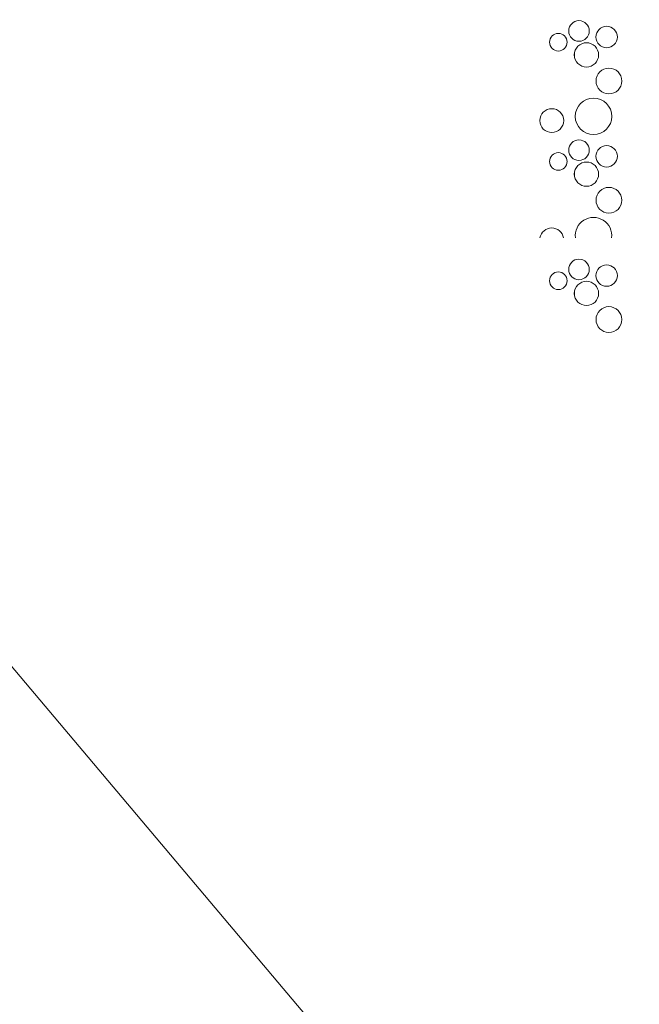
# Model space of a CAD drawing. Units: inches. Extents: x -1194 to 1198, y -752 to 761.
# Drawn here: x -34 to -14, y 282 to 314 of the extents above; entities that cross this region are included whole.
import ezdxf

# ---------------------------------------------------------------- set-up
doc = ezdxf.new("R2010")
doc.units = ezdxf.units.IN
doc.header["$LTSCALE"] = 120
doc.header["$MEASUREMENT"] = 0
doc.layers.add('None', color=7, linetype='Continuous', lineweight=5)

# ---------------------------------------------------------------- blocks, each defined once
blk = doc.blocks.new('*U230')
at = {"color": 255, "linetype": 'Continuous', "lineweight": 5, "transparency": 33554687}
for points in [[(-15.789, 313.844), (-15.812, 313.869), (-15.832, 313.896), (-15.849, 313.925), (-15.863, 313.955), (-15.875, 313.987), (-15.883, 314.02), (-15.888, 314.053), (-15.889, 314.086), (-15.888, 314.12), (-15.883, 314.153), (-15.875, 314.186), (-15.863, 314.217), (-15.849, 314.248), (-15.832, 314.277), (-15.812, 314.304), (-15.789, 314.328), (-15.764, 314.351), (-15.737, 314.371), (-15.708, 314.388), (-15.678, 314.403), (-15.646, 314.414), (-15.614, 314.422), (-15.58, 314.427), (-15.547, 314.429), (-15.513, 314.427), (-15.48, 314.422), (-15.447, 314.414), (-15.416, 314.403), (-15.385, 314.388), (-15.357, 314.371), (-15.33, 314.351), (-15.305, 314.328), (-15.282, 314.304), (-15.262, 314.277), (-15.245, 314.248), (-15.23, 314.217), (-15.219, 314.186), (-15.211, 314.153), (-15.206, 314.12), (-15.204, 314.086), (-15.206, 314.053), (-15.211, 314.02), (-15.219, 313.987), (-15.23, 313.955), (-15.245, 313.925), (-15.262, 313.896), (-15.282, 313.869), (-15.305, 313.844), (-15.33, 313.822), (-15.357, 313.802), (-15.385, 313.784), (-15.416, 313.77), (-15.447, 313.759), (-15.48, 313.75), (-15.513, 313.746), (-15.547, 313.744), (-15.58, 313.746), (-15.614, 313.75), (-15.646, 313.759), (-15.678, 313.77), (-15.708, 313.784), (-15.737, 313.802), (-15.764, 313.822)], [(-14.877, 313.631), (-14.901, 313.657), (-14.921, 313.685), (-14.939, 313.715), (-14.954, 313.747), (-14.966, 313.78), (-14.975, 313.814), (-14.98, 313.848), (-14.982, 313.883), (-14.98, 313.918), (-14.975, 313.953), (-14.966, 313.987), (-14.954, 314.02), (-14.939, 314.051), (-14.921, 314.081), (-14.901, 314.109), (-14.877, 314.135), (-14.851, 314.159), (-14.823, 314.18), (-14.793, 314.198), (-14.761, 314.213), (-14.728, 314.224), (-14.695, 314.233), (-14.66, 314.238), (-14.625, 314.24), (-14.59, 314.238), (-14.555, 314.233), (-14.522, 314.224), (-14.489, 314.213), (-14.457, 314.198), (-14.427, 314.18), (-14.399, 314.159), (-14.373, 314.135), (-14.349, 314.109), (-14.329, 314.081), (-14.311, 314.051), (-14.296, 314.02), (-14.284, 313.987), (-14.275, 313.953), (-14.27, 313.918), (-14.268, 313.883), (-14.27, 313.848), (-14.275, 313.814), (-14.284, 313.78), (-14.296, 313.747), (-14.311, 313.715), (-14.329, 313.685), (-14.349, 313.657), (-14.373, 313.631), (-14.399, 313.608), (-14.427, 313.587), (-14.457, 313.569), (-14.489, 313.554), (-14.522, 313.542), (-14.555, 313.534), (-14.59, 313.528), (-14.625, 313.527), (-14.66, 313.528), (-14.695, 313.534), (-14.728, 313.542), (-14.761, 313.554), (-14.793, 313.569), (-14.823, 313.587), (-14.851, 313.608)], [(-14.853, 312.117), (-14.881, 312.148), (-14.907, 312.182), (-14.928, 312.218), (-14.946, 312.256), (-14.96, 312.296), (-14.971, 312.337), (-14.977, 312.378), (-14.979, 312.42), (-14.977, 312.462), (-14.971, 312.504), (-14.96, 312.545), (-14.946, 312.584), (-14.928, 312.622), (-14.907, 312.658), (-14.881, 312.692), (-14.853, 312.723), (-14.822, 312.752), (-14.788, 312.777), (-14.752, 312.798), (-14.714, 312.816), (-14.674, 312.831), (-14.634, 312.841), (-14.592, 312.847), (-14.55, 312.849), (-14.508, 312.847), (-14.466, 312.841), (-14.425, 312.831), (-14.386, 312.816), (-14.348, 312.798), (-14.312, 312.777), (-14.278, 312.752), (-14.247, 312.723), (-14.218, 312.692), (-14.193, 312.658), (-14.172, 312.622), (-14.154, 312.584), (-14.14, 312.545), (-14.129, 312.504), (-14.123, 312.462), (-14.121, 312.42), (-14.123, 312.378), (-14.129, 312.337), (-14.14, 312.296), (-14.154, 312.256), (-14.172, 312.218), (-14.193, 312.182), (-14.218, 312.148), (-14.247, 312.117), (-14.278, 312.089), (-14.312, 312.064), (-14.348, 312.042), (-14.386, 312.024), (-14.425, 312.01), (-14.466, 312), (-14.508, 311.993), (-14.55, 311.991), (-14.592, 311.993), (-14.634, 312), (-14.674, 312.01), (-14.714, 312.024), (-14.752, 312.042), (-14.788, 312.064), (-14.822, 312.089)], [(-16.453, 310.706), (-16.492, 310.708), (-16.531, 310.713), (-16.568, 310.723), (-16.605, 310.736), (-16.64, 310.753), (-16.674, 310.773), (-16.705, 310.796), (-16.734, 310.822), (-16.76, 310.851), (-16.784, 310.882), (-16.804, 310.916), (-16.82, 310.951), (-16.833, 310.988), (-16.843, 311.026), (-16.849, 311.064), (-16.85, 311.103), (-16.849, 311.142), (-16.843, 311.181), (-16.833, 311.219), (-16.82, 311.255), (-16.804, 311.291), (-16.784, 311.324), (-16.76, 311.355), (-16.734, 311.384), (-16.705, 311.41), (-16.674, 311.434), (-16.64, 311.454), (-16.605, 311.47), (-16.568, 311.483), (-16.531, 311.493), (-16.492, 311.499), (-16.453, 311.501), (-16.414, 311.499), (-16.376, 311.493), (-16.338, 311.483), (-16.301, 311.47), (-16.266, 311.454), (-16.232, 311.434), (-16.201, 311.41), (-16.172, 311.384), (-16.146, 311.355), (-16.123, 311.324), (-16.103, 311.291), (-16.086, 311.255), (-16.073, 311.219), (-16.063, 311.181), (-16.058, 311.142), (-16.056, 311.103), (-16.058, 311.064), (-16.063, 311.026), (-16.073, 310.988), (-16.086, 310.951), (-16.103, 310.916), (-16.123, 310.882), (-16.146, 310.851), (-16.172, 310.822), (-16.201, 310.796), (-16.232, 310.773), (-16.266, 310.753), (-16.301, 310.736), (-16.338, 310.723), (-16.376, 310.713), (-16.414, 310.708)], [(-15.789, 309.877), (-15.812, 309.902), (-15.832, 309.929), (-15.849, 309.957), (-15.863, 309.988), (-15.875, 310.019), (-15.883, 310.052), (-15.888, 310.085), (-15.889, 310.119), (-15.888, 310.152), (-15.883, 310.186), (-15.875, 310.218), (-15.863, 310.25), (-15.849, 310.28), (-15.832, 310.309), (-15.812, 310.336), (-15.789, 310.361), (-15.764, 310.384), (-15.737, 310.404), (-15.708, 310.421), (-15.678, 310.435), (-15.646, 310.447), (-15.614, 310.455), (-15.58, 310.46), (-15.547, 310.461), (-15.513, 310.46), (-15.48, 310.455), (-15.447, 310.447), (-15.416, 310.435), (-15.385, 310.421), (-15.357, 310.404), (-15.33, 310.384), (-15.305, 310.361), (-15.282, 310.336), (-15.262, 310.309), (-15.245, 310.28), (-15.23, 310.25), (-15.219, 310.218), (-15.211, 310.186), (-15.206, 310.152), (-15.204, 310.119), (-15.206, 310.085), (-15.211, 310.052), (-15.219, 310.019), (-15.23, 309.988), (-15.245, 309.957), (-15.262, 309.929), (-15.282, 309.902), (-15.305, 309.877), (-15.33, 309.854), (-15.357, 309.834), (-15.385, 309.817), (-15.416, 309.802), (-15.447, 309.791), (-15.48, 309.783), (-15.513, 309.778), (-15.547, 309.776), (-15.58, 309.778), (-15.614, 309.783), (-15.646, 309.791), (-15.678, 309.802), (-15.708, 309.817), (-15.737, 309.834), (-15.764, 309.854)], [(-14.877, 309.664), (-14.901, 309.69), (-14.921, 309.718), (-14.939, 309.748), (-14.954, 309.779), (-14.966, 309.812), (-14.975, 309.846), (-14.98, 309.881), (-14.982, 309.916), (-14.98, 309.951), (-14.975, 309.985), (-14.966, 310.019), (-14.954, 310.052), (-14.939, 310.084), (-14.921, 310.114), (-14.901, 310.142), (-14.877, 310.168), (-14.851, 310.191), (-14.823, 310.212), (-14.793, 310.23), (-14.761, 310.245), (-14.728, 310.257), (-14.695, 310.265), (-14.66, 310.271), (-14.625, 310.272), (-14.59, 310.271), (-14.555, 310.265), (-14.522, 310.257), (-14.489, 310.245), (-14.457, 310.23), (-14.427, 310.212), (-14.399, 310.191), (-14.373, 310.168), (-14.349, 310.142), (-14.329, 310.114), (-14.311, 310.084), (-14.296, 310.052), (-14.284, 310.019), (-14.275, 309.985), (-14.27, 309.951), (-14.268, 309.916), (-14.27, 309.881), (-14.275, 309.846), (-14.284, 309.812), (-14.296, 309.779), (-14.311, 309.748), (-14.329, 309.718), (-14.349, 309.69), (-14.373, 309.664), (-14.399, 309.64), (-14.427, 309.619), (-14.457, 309.601), (-14.489, 309.586), (-14.522, 309.575), (-14.555, 309.566), (-14.59, 309.561), (-14.625, 309.559), (-14.66, 309.561), (-14.695, 309.566), (-14.728, 309.575), (-14.761, 309.586), (-14.793, 309.601), (-14.823, 309.619), (-14.851, 309.64)], [(-14.853, 308.15), (-14.881, 308.181), (-14.907, 308.214), (-14.928, 308.251), (-14.946, 308.289), (-14.96, 308.328), (-14.971, 308.369), (-14.977, 308.411), (-14.979, 308.453), (-14.977, 308.495), (-14.971, 308.536), (-14.96, 308.577), (-14.946, 308.617), (-14.928, 308.655), (-14.907, 308.691), (-14.881, 308.725), (-14.853, 308.756), (-14.822, 308.784), (-14.788, 308.809), (-14.752, 308.831), (-14.714, 308.849), (-14.674, 308.863), (-14.634, 308.873), (-14.592, 308.879), (-14.55, 308.882), (-14.508, 308.879), (-14.466, 308.873), (-14.425, 308.863), (-14.386, 308.849), (-14.348, 308.831), (-14.312, 308.809), (-14.278, 308.784), (-14.247, 308.756), (-14.218, 308.725), (-14.193, 308.691), (-14.172, 308.655), (-14.154, 308.617), (-14.14, 308.577), (-14.129, 308.536), (-14.123, 308.495), (-14.121, 308.453), (-14.123, 308.411), (-14.129, 308.369), (-14.14, 308.328), (-14.154, 308.289), (-14.172, 308.251), (-14.193, 308.214), (-14.218, 308.181), (-14.247, 308.15), (-14.278, 308.121), (-14.312, 308.096), (-14.348, 308.075), (-14.386, 308.057), (-14.425, 308.042), (-14.466, 308.032), (-14.508, 308.026), (-14.55, 308.024), (-14.592, 308.026), (-14.634, 308.032), (-14.674, 308.042), (-14.714, 308.057), (-14.752, 308.075), (-14.788, 308.096), (-14.822, 308.121)], [(-16.845, 307.2), (-16.842, 307.217), (-16.838, 307.234), (-16.833, 307.251), (-16.828, 307.268), (-16.822, 307.284), (-16.815, 307.3), (-16.807, 307.316), (-16.799, 307.331), (-16.79, 307.346), (-16.781, 307.361), (-16.77, 307.375), (-16.759, 307.389), (-16.748, 307.402), (-16.736, 307.415), (-16.723, 307.427), (-16.71, 307.439), (-16.697, 307.45), (-16.683, 307.46), (-16.668, 307.47), (-16.653, 307.479), (-16.638, 307.487), (-16.622, 307.495), (-16.606, 307.502), (-16.59, 307.509), (-16.574, 307.514), (-16.557, 307.519), (-16.54, 307.524), (-16.523, 307.527), (-16.505, 307.53), (-16.488, 307.532), (-16.471, 307.533), (-16.453, 307.533), (-16.436, 307.533), (-16.418, 307.532), (-16.401, 307.53), (-16.384, 307.527), (-16.366, 307.524), (-16.349, 307.519), (-16.333, 307.514), (-16.316, 307.509), (-16.3, 307.502), (-16.284, 307.495), (-16.268, 307.487), (-16.253, 307.479), (-16.238, 307.47), (-16.223, 307.46), (-16.209, 307.45), (-16.196, 307.439), (-16.183, 307.427), (-16.17, 307.415), (-16.158, 307.402), (-16.147, 307.389), (-16.136, 307.375), (-16.126, 307.361), (-16.116, 307.346), (-16.107, 307.331), (-16.099, 307.316), (-16.091, 307.3), (-16.084, 307.284), (-16.078, 307.268), (-16.073, 307.251), (-16.068, 307.234), (-16.064, 307.217), (-16.061, 307.2), (-16.453, 307.136)], [(-15.789, 305.909), (-15.812, 305.934), (-15.832, 305.961), (-15.849, 305.99), (-15.863, 306.02), (-15.875, 306.052), (-15.883, 306.085), (-15.888, 306.118), (-15.889, 306.151), (-15.888, 306.185), (-15.883, 306.218), (-15.875, 306.251), (-15.863, 306.282), (-15.849, 306.313), (-15.832, 306.342), (-15.812, 306.369), (-15.789, 306.394), (-15.764, 306.416), (-15.737, 306.436), (-15.708, 306.453), (-15.678, 306.468), (-15.646, 306.479), (-15.614, 306.487), (-15.58, 306.492), (-15.547, 306.494), (-15.513, 306.492), (-15.48, 306.487), (-15.447, 306.479), (-15.416, 306.468), (-15.385, 306.453), (-15.357, 306.436), (-15.33, 306.416), (-15.305, 306.394), (-15.282, 306.369), (-15.262, 306.342), (-15.245, 306.313), (-15.23, 306.282), (-15.219, 306.251), (-15.211, 306.218), (-15.206, 306.185), (-15.204, 306.151), (-15.206, 306.118), (-15.211, 306.085), (-15.219, 306.052), (-15.23, 306.02), (-15.245, 305.99), (-15.262, 305.961), (-15.282, 305.934), (-15.305, 305.909), (-15.33, 305.887), (-15.357, 305.867), (-15.385, 305.849), (-15.416, 305.835), (-15.447, 305.824), (-15.48, 305.815), (-15.513, 305.811), (-15.547, 305.809), (-15.58, 305.811), (-15.614, 305.815), (-15.646, 305.824), (-15.678, 305.835), (-15.708, 305.849), (-15.737, 305.867), (-15.764, 305.887)], [(-14.877, 305.696), (-14.901, 305.722), (-14.921, 305.75), (-14.939, 305.78), (-14.954, 305.812), (-14.966, 305.845), (-14.975, 305.879), (-14.98, 305.913), (-14.982, 305.948), (-14.98, 305.983), (-14.975, 306.018), (-14.966, 306.052), (-14.954, 306.085), (-14.939, 306.116), (-14.921, 306.146), (-14.901, 306.174), (-14.877, 306.2), (-14.851, 306.224), (-14.823, 306.245), (-14.793, 306.263), (-14.761, 306.278), (-14.728, 306.289), (-14.695, 306.298), (-14.66, 306.303), (-14.625, 306.305), (-14.59, 306.303), (-14.555, 306.298), (-14.522, 306.289), (-14.489, 306.278), (-14.457, 306.263), (-14.427, 306.245), (-14.399, 306.224), (-14.373, 306.2), (-14.349, 306.174), (-14.329, 306.146), (-14.311, 306.116), (-14.296, 306.085), (-14.284, 306.052), (-14.275, 306.018), (-14.27, 305.983), (-14.268, 305.948), (-14.27, 305.913), (-14.275, 305.879), (-14.284, 305.845), (-14.296, 305.812), (-14.311, 305.78), (-14.329, 305.75), (-14.349, 305.722), (-14.373, 305.696), (-14.399, 305.673), (-14.427, 305.652), (-14.457, 305.634), (-14.489, 305.619), (-14.522, 305.607), (-14.555, 305.599), (-14.59, 305.593), (-14.625, 305.592), (-14.66, 305.593), (-14.695, 305.599), (-14.728, 305.607), (-14.761, 305.619), (-14.793, 305.634), (-14.823, 305.652), (-14.851, 305.673)], [(-14.853, 304.182), (-14.881, 304.213), (-14.907, 304.247), (-14.928, 304.283), (-14.946, 304.321), (-14.96, 304.361), (-14.971, 304.402), (-14.977, 304.443), (-14.979, 304.485), (-14.977, 304.527), (-14.971, 304.569), (-14.96, 304.61), (-14.946, 304.649), (-14.928, 304.687), (-14.907, 304.724), (-14.881, 304.757), (-14.853, 304.788), (-14.822, 304.817), (-14.788, 304.842), (-14.752, 304.863), (-14.714, 304.881), (-14.674, 304.896), (-14.634, 304.906), (-14.592, 304.912), (-14.55, 304.914), (-14.508, 304.912), (-14.466, 304.906), (-14.425, 304.896), (-14.386, 304.881), (-14.348, 304.863), (-14.312, 304.842), (-14.278, 304.817), (-14.247, 304.788), (-14.218, 304.757), (-14.193, 304.724), (-14.172, 304.687), (-14.154, 304.649), (-14.14, 304.61), (-14.129, 304.569), (-14.123, 304.527), (-14.121, 304.485), (-14.123, 304.443), (-14.129, 304.402), (-14.14, 304.361), (-14.154, 304.321), (-14.172, 304.283), (-14.193, 304.247), (-14.218, 304.213), (-14.247, 304.182), (-14.278, 304.154), (-14.312, 304.129), (-14.348, 304.107), (-14.386, 304.089), (-14.425, 304.075), (-14.466, 304.065), (-14.508, 304.058), (-14.55, 304.056), (-14.592, 304.058), (-14.634, 304.065), (-14.674, 304.075), (-14.714, 304.089), (-14.752, 304.107), (-14.788, 304.129), (-14.822, 304.154)]]:
    blk.add_wipeout(points, dxfattribs=at).dxf.layer = 'None'
at = {"layer": 'None', "color": 7, "linetype": 'Continuous', "lineweight": 5, "transparency": 33554687}
for centre, radius in [((-15.547, 314.086), 0.342), ((-14.625, 313.883), 0.357), ((-14.55, 312.42), 0.429), ((-16.453, 311.103), 0.397), ((-15.547, 310.119), 0.342), ((-14.625, 309.916), 0.357), ((-14.55, 308.453), 0.429), ((-15.547, 306.151), 0.342), ((-14.625, 305.948), 0.357), ((-14.55, 304.485), 0.429)]:
    blk.add_circle(centre, radius, dxfattribs=at)
blk.add_arc((-16.453, 307.136), 0.397, 9.2972, 170.7028, dxfattribs=at)
at = {"color": 255, "linetype": 'Continuous', "lineweight": 5, "transparency": 33554687}
for points in [[(-16.381, 313.457), (-16.405, 313.473), (-16.428, 313.491), (-16.448, 313.511), (-16.467, 313.533), (-16.484, 313.556), (-16.497, 313.582), (-16.509, 313.608), (-16.518, 313.635), (-16.524, 313.664), (-16.527, 313.692), (-16.528, 313.721), (-16.525, 313.75), (-16.52, 313.778), (-16.512, 313.806), (-16.502, 313.832), (-16.488, 313.858), (-16.473, 313.882), (-16.455, 313.905), (-16.435, 313.925), (-16.413, 313.944), (-16.389, 313.96), (-16.364, 313.974), (-16.338, 313.986), (-16.31, 313.995), (-16.282, 314.001), (-16.254, 314.004), (-16.225, 314.005), (-16.196, 314.002), (-16.168, 313.997), (-16.14, 313.989), (-16.113, 313.979), (-16.088, 313.965), (-16.063, 313.95), (-16.041, 313.932), (-16.02, 313.912), (-16.002, 313.89), (-15.985, 313.866), (-15.971, 313.841), (-15.96, 313.815), (-15.951, 313.787), (-15.945, 313.759), (-15.942, 313.731), (-15.941, 313.702), (-15.944, 313.673), (-15.949, 313.645), (-15.957, 313.617), (-15.967, 313.59), (-15.98, 313.565), (-15.996, 313.54), (-16.014, 313.518), (-16.034, 313.497), (-16.056, 313.479), (-16.079, 313.462), (-16.105, 313.448), (-16.131, 313.437), (-16.158, 313.428), (-16.187, 313.422), (-16.215, 313.419), (-16.244, 313.418), (-16.273, 313.42), (-16.301, 313.426), (-16.329, 313.434), (-16.355, 313.444)], [(-15.297, 312.886), (-15.336, 312.888), (-15.376, 312.894), (-15.414, 312.903), (-15.451, 312.917), (-15.487, 312.934), (-15.521, 312.954), (-15.553, 312.977), (-15.582, 313.004), (-15.609, 313.033), (-15.632, 313.065), (-15.653, 313.099), (-15.67, 313.135), (-15.683, 313.172), (-15.693, 313.211), (-15.699, 313.25), (-15.7, 313.289), (-15.699, 313.329), (-15.693, 313.368), (-15.683, 313.407), (-15.67, 313.444), (-15.653, 313.48), (-15.632, 313.514), (-15.609, 313.545), (-15.582, 313.575), (-15.553, 313.601), (-15.521, 313.625), (-15.487, 313.645), (-15.451, 313.662), (-15.414, 313.676), (-15.376, 313.685), (-15.336, 313.691), (-15.297, 313.693), (-15.257, 313.691), (-15.218, 313.685), (-15.18, 313.676), (-15.142, 313.662), (-15.107, 313.645), (-15.073, 313.625), (-15.041, 313.601), (-15.012, 313.575), (-14.985, 313.545), (-14.961, 313.514), (-14.941, 313.48), (-14.924, 313.444), (-14.911, 313.407), (-14.901, 313.368), (-14.895, 313.329), (-14.893, 313.289), (-14.895, 313.25), (-14.901, 313.211), (-14.911, 313.172), (-14.924, 313.135), (-14.941, 313.099), (-14.961, 313.065), (-14.985, 313.033), (-15.012, 313.004), (-15.041, 312.977), (-15.073, 312.954), (-15.107, 312.934), (-15.142, 312.917), (-15.18, 312.903), (-15.218, 312.894), (-15.257, 312.888)], [(-15.366, 310.718), (-15.416, 310.75), (-15.463, 310.787), (-15.506, 310.829), (-15.544, 310.874), (-15.578, 310.923), (-15.607, 310.975), (-15.631, 311.03), (-15.649, 311.087), (-15.662, 311.145), (-15.668, 311.204), (-15.669, 311.264), (-15.664, 311.323), (-15.654, 311.382), (-15.637, 311.439), (-15.616, 311.494), (-15.588, 311.547), (-15.556, 311.598), (-15.519, 311.644), (-15.478, 311.687), (-15.432, 311.726), (-15.383, 311.759), (-15.331, 311.788), (-15.276, 311.812), (-15.22, 311.83), (-15.161, 311.843), (-15.102, 311.85), (-15.043, 311.851), (-14.983, 311.846), (-14.925, 311.835), (-14.867, 311.819), (-14.812, 311.797), (-14.759, 311.77), (-14.709, 311.737), (-14.662, 311.7), (-14.619, 311.659), (-14.581, 311.613), (-14.547, 311.564), (-14.518, 311.512), (-14.494, 311.458), (-14.476, 311.401), (-14.463, 311.343), (-14.457, 311.284), (-14.456, 311.224), (-14.461, 311.165), (-14.471, 311.106), (-14.488, 311.049), (-14.509, 310.993), (-14.537, 310.94), (-14.569, 310.89), (-14.606, 310.844), (-14.647, 310.801), (-14.693, 310.762), (-14.742, 310.728), (-14.794, 310.699), (-14.849, 310.676), (-14.905, 310.657), (-14.964, 310.645), (-15.023, 310.638), (-15.082, 310.637), (-15.142, 310.642), (-15.2, 310.653), (-15.258, 310.669), (-15.313, 310.691)], [(-16.381, 309.49), (-16.405, 309.505), (-16.428, 309.523), (-16.448, 309.543), (-16.467, 309.565), (-16.484, 309.589), (-16.497, 309.614), (-16.509, 309.641), (-16.518, 309.668), (-16.524, 309.696), (-16.527, 309.725), (-16.528, 309.753), (-16.525, 309.782), (-16.52, 309.81), (-16.512, 309.838), (-16.502, 309.865), (-16.488, 309.891), (-16.473, 309.915), (-16.455, 309.937), (-16.435, 309.958), (-16.413, 309.977), (-16.389, 309.993), (-16.364, 310.007), (-16.338, 310.018), (-16.31, 310.027), (-16.282, 310.033), (-16.254, 310.037), (-16.225, 310.037), (-16.196, 310.035), (-16.168, 310.03), (-16.14, 310.022), (-16.113, 310.011), (-16.088, 309.998), (-16.063, 309.982), (-16.041, 309.964), (-16.02, 309.944), (-16.002, 309.922), (-15.985, 309.899), (-15.971, 309.874), (-15.96, 309.847), (-15.951, 309.82), (-15.945, 309.792), (-15.942, 309.763), (-15.941, 309.734), (-15.944, 309.706), (-15.949, 309.677), (-15.957, 309.65), (-15.967, 309.623), (-15.98, 309.597), (-15.996, 309.573), (-16.014, 309.55), (-16.034, 309.53), (-16.056, 309.511), (-16.079, 309.495), (-16.105, 309.481), (-16.131, 309.469), (-16.158, 309.46), (-16.187, 309.454), (-16.215, 309.451), (-16.244, 309.451), (-16.273, 309.453), (-16.301, 309.458), (-16.329, 309.466), (-16.355, 309.477)], [(-15.297, 308.918), (-15.336, 308.92), (-15.376, 308.926), (-15.414, 308.936), (-15.451, 308.949), (-15.487, 308.966), (-15.521, 308.986), (-15.553, 309.01), (-15.582, 309.037), (-15.609, 309.066), (-15.632, 309.098), (-15.653, 309.132), (-15.67, 309.168), (-15.683, 309.205), (-15.693, 309.243), (-15.699, 309.282), (-15.7, 309.322), (-15.699, 309.362), (-15.693, 309.401), (-15.683, 309.439), (-15.67, 309.476), (-15.653, 309.512), (-15.632, 309.546), (-15.609, 309.578), (-15.582, 309.607), (-15.553, 309.634), (-15.521, 309.658), (-15.487, 309.678), (-15.451, 309.695), (-15.414, 309.708), (-15.376, 309.718), (-15.336, 309.724), (-15.297, 309.726), (-15.257, 309.724), (-15.218, 309.718), (-15.18, 309.708), (-15.142, 309.695), (-15.107, 309.678), (-15.073, 309.658), (-15.041, 309.634), (-15.012, 309.607), (-14.985, 309.578), (-14.961, 309.546), (-14.941, 309.512), (-14.924, 309.476), (-14.911, 309.439), (-14.901, 309.401), (-14.895, 309.362), (-14.893, 309.322), (-14.895, 309.282), (-14.901, 309.243), (-14.911, 309.205), (-14.924, 309.168), (-14.941, 309.132), (-14.961, 309.098), (-14.985, 309.066), (-15.012, 309.037), (-15.041, 309.01), (-15.073, 308.986), (-15.107, 308.966), (-15.142, 308.949), (-15.18, 308.936), (-15.218, 308.926), (-15.257, 308.92)], [(-15.665, 307.2), (-15.668, 307.232), (-15.67, 307.264), (-15.669, 307.296), (-15.667, 307.328), (-15.664, 307.36), (-15.659, 307.392), (-15.652, 307.424), (-15.643, 307.455), (-15.633, 307.485), (-15.621, 307.515), (-15.607, 307.544), (-15.592, 307.573), (-15.576, 307.601), (-15.558, 307.627), (-15.539, 307.653), (-15.518, 307.678), (-15.496, 307.701), (-15.473, 307.724), (-15.449, 307.745), (-15.423, 307.765), (-15.397, 307.783), (-15.37, 307.8), (-15.341, 307.816), (-15.312, 307.83), (-15.283, 307.842), (-15.252, 307.853), (-15.222, 307.862), (-15.19, 307.87), (-15.159, 307.876), (-15.127, 307.88), (-15.095, 307.883), (-15.062, 307.884), (-15.03, 307.883), (-14.998, 307.88), (-14.966, 307.876), (-14.935, 307.87), (-14.903, 307.862), (-14.873, 307.853), (-14.842, 307.842), (-14.813, 307.83), (-14.784, 307.816), (-14.755, 307.8), (-14.728, 307.783), (-14.702, 307.765), (-14.676, 307.745), (-14.652, 307.724), (-14.629, 307.701), (-14.607, 307.678), (-14.586, 307.653), (-14.567, 307.627), (-14.549, 307.601), (-14.533, 307.573), (-14.518, 307.544), (-14.504, 307.515), (-14.492, 307.485), (-14.482, 307.455), (-14.473, 307.424), (-14.466, 307.392), (-14.461, 307.36), (-14.458, 307.328), (-14.456, 307.296), (-14.455, 307.264), (-14.457, 307.232), (-14.46, 307.2), (-15.062, 307.276)], [(-16.381, 305.522), (-16.405, 305.538), (-16.428, 305.556), (-16.448, 305.576), (-16.467, 305.598), (-16.484, 305.621), (-16.497, 305.647), (-16.509, 305.673), (-16.518, 305.7), (-16.524, 305.729), (-16.527, 305.757), (-16.528, 305.786), (-16.525, 305.815), (-16.52, 305.843), (-16.512, 305.871), (-16.502, 305.897), (-16.488, 305.923), (-16.473, 305.947), (-16.455, 305.97), (-16.435, 305.99), (-16.413, 306.009), (-16.389, 306.026), (-16.364, 306.039), (-16.338, 306.051), (-16.31, 306.06), (-16.282, 306.066), (-16.254, 306.069), (-16.225, 306.07), (-16.196, 306.067), (-16.168, 306.062), (-16.14, 306.054), (-16.113, 306.044), (-16.088, 306.03), (-16.063, 306.015), (-16.041, 305.997), (-16.02, 305.977), (-16.002, 305.955), (-15.985, 305.931), (-15.971, 305.906), (-15.96, 305.88), (-15.951, 305.852), (-15.945, 305.824), (-15.942, 305.796), (-15.941, 305.767), (-15.944, 305.738), (-15.949, 305.71), (-15.957, 305.682), (-15.967, 305.655), (-15.98, 305.63), (-15.996, 305.605), (-16.014, 305.583), (-16.034, 305.562), (-16.056, 305.544), (-16.079, 305.527), (-16.105, 305.513), (-16.131, 305.502), (-16.158, 305.493), (-16.187, 305.487), (-16.215, 305.484), (-16.244, 305.483), (-16.273, 305.486), (-16.301, 305.491), (-16.329, 305.499), (-16.355, 305.509)], [(-15.297, 304.951), (-15.336, 304.953), (-15.376, 304.959), (-15.414, 304.968), (-15.451, 304.982), (-15.487, 304.999), (-15.521, 305.019), (-15.553, 305.043), (-15.582, 305.069), (-15.609, 305.098), (-15.632, 305.13), (-15.653, 305.164), (-15.67, 305.2), (-15.683, 305.237), (-15.693, 305.276), (-15.699, 305.315), (-15.7, 305.354), (-15.699, 305.394), (-15.693, 305.433), (-15.683, 305.472), (-15.67, 305.509), (-15.653, 305.545), (-15.632, 305.579), (-15.609, 305.611), (-15.582, 305.64), (-15.553, 305.666), (-15.521, 305.69), (-15.487, 305.71), (-15.451, 305.727), (-15.414, 305.741), (-15.376, 305.75), (-15.336, 305.756), (-15.297, 305.758), (-15.257, 305.756), (-15.218, 305.75), (-15.18, 305.741), (-15.142, 305.727), (-15.107, 305.71), (-15.073, 305.69), (-15.041, 305.666), (-15.012, 305.64), (-14.985, 305.611), (-14.961, 305.579), (-14.941, 305.545), (-14.924, 305.509), (-14.911, 305.472), (-14.901, 305.433), (-14.895, 305.394), (-14.893, 305.354), (-14.895, 305.315), (-14.901, 305.276), (-14.911, 305.237), (-14.924, 305.2), (-14.941, 305.164), (-14.961, 305.13), (-14.985, 305.098), (-15.012, 305.069), (-15.041, 305.043), (-15.073, 305.019), (-15.107, 304.999), (-15.142, 304.982), (-15.18, 304.968), (-15.218, 304.959), (-15.257, 304.953)]]:
    blk.add_wipeout(points, dxfattribs=at).dxf.layer = 'None'
at = {"layer": 'None', "color": 7, "linetype": 'Continuous', "lineweight": 5, "transparency": 33554687}
for centre, radius in [((-16.234, 313.711), 0.293), ((-15.297, 313.289), 0.404), ((-15.062, 311.244), 0.607), ((-16.234, 309.744), 0.293), ((-15.297, 309.322), 0.404), ((-16.234, 305.776), 0.293), ((-15.297, 305.354), 0.404)]:
    blk.add_circle(centre, radius, dxfattribs=at)
blk.add_arc((-15.062, 307.276), 0.607, 352.7685, 187.2311, dxfattribs=at)
blk = doc.blocks.new('Group-184')
at = {"layer": 'None', "color": 7, "transparency": 33554687}
blk.add_blockref('*U230', (0, 0), dxfattribs=at)

msp = doc.modelspace()

# ---------------------------------------------------------------- linework, layer by layer
at = {"layer": 'None', "color": 7, "linetype": 'Continuous', "lineweight": 5, "transparency": 33554687, "flags": 128}
msp.add_lwpolyline([(1.881, 489.635), (-98.902, 369.386), (1.712, 250.097), (102.095, 370.266)], close=True, dxfattribs=at)

# ---------------------------------------------------------------- next in the draw order: block references
at = {"layer": 'None', "color": 7, "transparency": 33554687}
msp.add_blockref('Group-184', (0, 0), dxfattribs=at)

doc.saveas('drawing.dxf')
